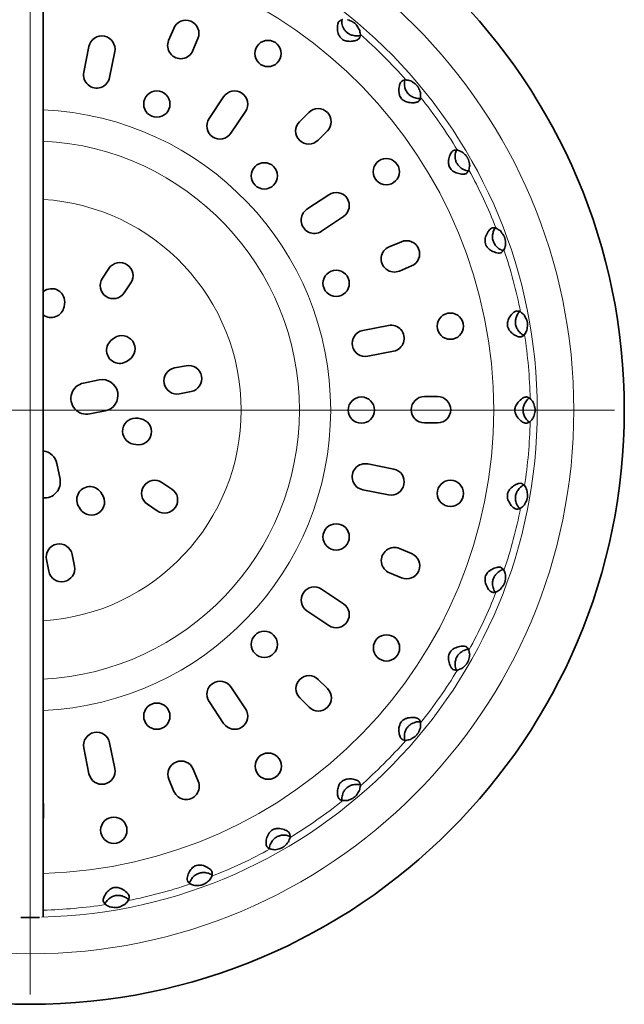
# Model space of a CAD drawing. Units: millimetres. Extents: x 25 to 266, y 17 to 310.
# Drawn here: x 151 to 266, y 17 to 205 of the extents above; entities that cross this region are included whole.
import ezdxf

# ---------------------------------------------------------------- set-up
doc = ezdxf.new("R2010")
doc.units = ezdxf.units.MM
doc.header["$LTSCALE"] = 1.25
doc.layers.add('Středová značka (ISO)', color=1, linetype='Continuous', lineweight=9, true_color=0xff0000)
doc.layers.add('Viditelná (ISO)', color=7, linetype='Continuous', lineweight=35)
doc.layers.add('Viditelná tenká (ISO)', color=7, linetype='Continuous', lineweight=9)

msp = doc.modelspace()

# ---------------------------------------------------------------- linework, layer by layer
at = {"layer": 'Středová značka (ISO)', "linetype": 'Continuous'}
for p, q in [((152.952, 241.439), (152.952, 19.189)), ((264.077, 130.314), (41.827, 130.314))]:
    msp.add_line(p, q, dxfattribs=at)
at = {"layer": 'Viditelná (ISO)'}
for p, q in [((155.452, 226.59), (155.452, 34.037)), ((179.304, 200.601), (180.261, 202.911)), ((184.88, 200.997), (183.923, 198.688)), ((163.179, 194.553), (164.154, 199.457)), ((169.058, 198.482), (168.083, 193.578)), ((186.983, 185.749), (189.761, 189.907)), ((193.919, 187.129), (191.141, 182.972)), ((204.183, 185.166), (205.95, 186.934)), ((209.486, 183.398), (207.718, 181.631)), ((205.607, 168.506), (209.765, 171.284)), ((212.542, 167.127), (208.385, 164.349)), ((221.261, 161.386), (223.571, 162.342)), ((225.484, 157.723), (223.174, 156.766)), ((166.707, 155.4), (167.957, 157.27)), ((172.114, 154.493), (170.864, 152.622)), ((159.507, 150.456), (159.416, 149.965)), ((216.215, 145.449), (221.119, 146.424)), ((168.583, 143.757), (168.995, 144.04)), ((222.094, 141.52), (217.19, 140.545)), ((171.83, 139.921), (171.418, 139.638)), ((180.417, 138.326), (182.623, 138.765)), ((163.145, 135.466), (166.087, 136.049)), ((183.599, 133.861), (181.392, 133.422)), ((227.939, 132.88), (230.439, 132.88)), ((167.256, 130.164), (164.314, 129.579)), ((173.511, 128.766), (174.002, 128.675)), ((230.439, 127.88), (227.939, 127.88)), ((173.094, 123.759), (172.603, 123.849)), ((158.064, 120.148), (158.648, 117.205)), ((217.191, 120.087), (222.095, 119.112)), ((178.038, 116.559), (179.908, 115.309)), ((166.395, 114.682), (166.678, 114.27)), ((221.12, 114.208), (216.216, 115.183)), ((177.131, 111.151), (175.26, 112.401)), ((162.559, 111.436), (162.276, 111.847)), ((223.199, 103.988), (225.509, 103.032)), ((156.499, 99.667), (156.06, 101.874)), ((160.964, 102.849), (161.403, 100.642)), ((223.596, 98.412), (221.286, 99.369)), ((208.387, 96.282), (212.545, 93.504)), ((209.767, 89.347), (205.61, 92.125)), ((207.765, 79.11), (209.532, 77.342)), ((191.144, 77.658), (193.922, 73.501)), ((205.997, 73.806), (204.229, 75.574)), ((189.765, 70.723), (186.987, 74.88)), ((164.158, 61.172), (163.183, 66.075)), ((168.087, 67.051), (169.062, 62.147)), ((183.984, 62.031), (184.941, 59.722)), ((180.321, 57.808), (179.365, 60.118)), ((155.478, 55.353), (155.478, 52.853)), ((154.717, 33.814), (151.186, 33.814))]:
    msp.add_line(p, q, dxfattribs=at)
for centre, radius in [((152.952, 130.314), 113), ((198.196, 198.13), 2.5), ((177.061, 188.518), 2.5), ((220.691, 175.654), 2.5), ((197.5, 174.862), 2.5), ((211.156, 154.423), 2.5), ((232.873, 146.28), 2.5), ((215.952, 130.314), 2.5), ((232.886, 114.48), 2.5), ((211.156, 106.205), 2.5), ((197.5, 85.766), 2.5), ((220.729, 85.096), 2.5), ((177.061, 72.109), 2.5), ((198.252, 62.601), 2.5), ((168.878, 50.419), 2.5)]:
    msp.add_circle(centre, radius, dxfattribs=at)
for centre, radius, start, end in [((182.57, 201.954), 2.5, 337.5, 157.5), ((166.606, 198.969), 2.5, 348.7518, 168.7518), ((181.614, 199.644), 2.5, 157.5, 337.5), ((165.631, 194.065), 2.5, 168.7518, 348.7518), ((191.84, 188.518), 2.5, 326.2518, 146.2518), ((207.718, 185.166), 2.5, 315, 135), ((189.062, 184.361), 2.5, 146.2518, 326.2518), ((205.95, 183.398), 2.5, 135, 315), ((211.153, 169.206), 2.5, 303.7518, 123.7518), ((206.996, 166.428), 2.5, 123.7518, 303.7518), ((222.218, 159.076), 2.5, 112.5, 292.5), ((224.527, 160.033), 2.5, 292.5, 112.5), ((170.036, 155.882), 2.5, 326.25, 146.25), ((168.786, 154.011), 2.5, 146.25, 326.25), ((157.049, 150.91), 2.5, 349.53872, 129.69904), ((156.958, 150.419), 2.5, 232.9551, 349.53872), ((221.606, 143.972), 2.5, 281.2518, 101.2518), ((170.413, 141.981), 2.5, 304.53872, 124.53872), ((216.702, 142.997), 2.5, 101.2518, 281.2518), ((170.001, 141.697), 2.5, 124.53872, 304.53872), ((183.111, 136.313), 2.5, 281.25, 101.25), ((180.904, 135.874), 2.5, 101.25, 281.25), ((163.728, 132.522), 3.001, 101.21153, 281.25), ((166.671, 133.106), 3, 281.25, 101.21152), ((227.939, 130.38), 2.5, 90, 270), ((230.439, 130.38), 2.5, 270, 90), ((173.057, 126.308), 2.5, 79.53872, 259.53872), ((173.548, 126.217), 2.5, 259.53872, 79.53872), ((155.121, 119.564), 3.001, 11.21153, 83.66283), ((216.703, 117.635), 2.5, 78.7518, 258.7518), ((221.607, 116.66), 2.5, 258.7518, 78.7518), ((155.705, 116.621), 3, 265.16164, 11.21152), ((176.649, 114.48), 2.5, 56.25, 236.25), ((164.335, 113.265), 2.5, 34.53872, 214.53872), ((164.619, 112.853), 2.5, 214.53872, 34.53872), ((178.52, 113.23), 2.5, 236.25, 56.25), ((158.512, 102.361), 2.5, 11.25, 191.25), ((222.243, 101.679), 2.5, 67.5, 247.5), ((224.552, 100.722), 2.5, 247.5, 67.5), ((158.951, 100.155), 2.5, 191.25, 11.25), ((206.999, 94.203), 2.5, 56.2518, 236.2518), ((211.156, 91.426), 2.5, 236.2518, 56.2518), ((189.066, 76.269), 2.5, 33.7518, 213.7518), ((205.997, 77.342), 2.5, 45, 225), ((207.765, 75.574), 2.5, 225, 45), ((191.844, 72.112), 2.5, 213.7518, 33.7518), ((165.635, 66.563), 2.5, 11.2518, 191.2518), ((166.61, 61.659), 2.5, 191.2518, 11.2518), ((181.674, 61.075), 2.5, 22.5, 202.5), ((182.631, 58.765), 2.5, 202.5, 22.5), ((152.978, 55.353), 2.5, 0, 8.33089), ((152.978, 52.853), 2.5, 351.66911, 0)]:
    msp.add_arc(centre, radius, start, end, dxfattribs=at)
for centre, major_axis, ratio, start_param, end_param in [((177.254, 109.922), (80.943, -67.919), 0.953863, 1.8804287, 1.8899441), ((128.649, 150.706), (-80.943, 67.919), 0.953863, 4.3932412, 4.4027566), ((-7.535, 264.978), (-201.824, 169.35), 0.6063693, 3.7792366, 3.7836313), ((287.616, -30.173), (169.35, -201.824), 0.6063693, 2.499554, 2.5039487), ((173.344, 106.011), (67.919, -80.943), 0.953863, 1.8804287, 1.8899441), ((132.56, 154.616), (-67.919, 80.943), 0.953863, 4.3932412, 4.4027566), ((18.287, 290.801), (-169.35, 201.824), 0.6063693, 3.7792366, 3.7836313), ((257.702, -51.119), (131.731, -228.165), 0.6063693, 2.499554, 2.5039487), ((168.814, 102.839), (-52.832, 91.507), 0.953863, 5.0220213, 5.0315368), ((137.089, 157.788), (-52.832, 91.507), 0.953863, 4.3932412, 4.4027566), ((48.201, 311.747), (-131.731, 228.165), 0.6063693, 3.7792366, 3.7836313), ((224.605, -66.553), (90.11, -247.574), 0.6063693, 2.499554, 2.5039487), ((163.802, 100.502), (-36.139, 99.291), 0.953863, 5.0220213, 5.0315368), ((81.298, 327.18), (-90.11, 247.574), 0.6063693, 3.7792366, 3.7836313), ((142.101, 160.125), (-36.139, 99.291), 0.953863, 4.3932412, 4.4027566), ((189.331, -76.004), (-45.75, 259.46), 0.6063693, 5.6411466, 5.6455413), ((158.461, 99.071), (-18.348, 104.058), 0.953863, 5.0220213, 5.0315368), ((147.443, 161.557), (-18.348, 104.058), 0.953863, 4.3932412, 4.4027566), ((116.572, 336.632), (-45.75, 259.46), 0.6063693, 3.7792366, 3.7836313), ((152.952, -79.187), (0, 263.463), 0.6063693, 5.6411466, 5.6455413), ((152.952, 98.589), (0, 105.664), 0.953863, 5.0220213, 5.0315368), ((152.952, 162.039), (0, 105.664), 0.953863, 4.3932412, 4.4027566), ((152.952, 339.815), (0, 263.463), 0.6063693, 3.7792366, 3.7836313), ((116.572, -76.004), (45.75, 259.46), 0.6063693, 5.6411466, 5.6455413), ((147.443, 99.071), (18.348, 104.058), 0.953863, 5.0220213, 5.0315368), ((158.461, 161.557), (18.348, 104.058), 0.953863, 4.3932412, 4.4027566), ((189.331, 336.632), (45.75, 259.46), 0.6063693, 3.7792366, 3.7836313), ((81.298, -66.553), (-90.11, -247.574), 0.6063693, 2.499554, 2.5039487), ((142.101, 100.502), (36.139, 99.291), 0.953863, 5.0220213, 5.0315368), ((224.605, 327.18), (90.11, 247.574), 0.6063693, 3.7792366, 3.7836313), ((163.802, 160.125), (36.139, 99.291), 0.953863, 4.3932412, 4.4027566), ((48.201, -51.119), (-131.731, -228.165), 0.6063693, 2.499554, 2.5039487), ((137.089, 102.839), (52.832, 91.507), 0.953863, 5.0220213, 5.0315368), ((257.702, 311.747), (131.731, 228.165), 0.6063693, 3.7792366, 3.7836313), ((168.814, 157.788), (52.832, 91.507), 0.953863, 4.3932412, 4.4027566), ((132.56, 106.011), (67.919, 80.943), 0.953863, 5.0220213, 5.0315368), ((18.287, -30.173), (-169.35, -201.824), 0.6063693, 2.499554, 2.5039487), ((287.616, 290.801), (169.35, 201.824), 0.6063693, 3.7792366, 3.7836313), ((173.344, 154.616), (67.919, 80.943), 0.953863, 4.3932412, 4.4027566), ((-7.535, -4.351), (-201.824, -169.35), 0.6063693, 2.499554, 2.5039487), ((177.254, 150.706), (80.943, 67.919), 0.953863, 4.3932412, 4.4027566), ((128.649, 109.922), (80.943, 67.919), 0.953863, 5.0220213, 5.0315368), ((313.439, 264.978), (201.824, 169.35), 0.6063693, 3.7792366, 3.7836313), ((-28.481, 25.563), (-228.165, -131.731), 0.6063693, 2.499554, 2.5039487), ((334.385, 235.064), (228.165, 131.731), 0.6063693, 3.7792366, 3.7836313), ((180.426, 146.176), (91.507, 52.832), 0.953863, 4.3932412, 4.4027566), ((125.477, 114.451), (91.507, 52.832), 0.953863, 5.0220213, 5.0315368), ((-43.915, 58.66), (-247.574, -90.11), 0.6063693, 2.499554, 2.5039487), ((349.818, 201.967), (247.574, 90.11), 0.6063693, 3.7792366, 3.7836313), ((182.763, 141.164), (99.291, 36.139), 0.953863, 4.3932412, 4.4027566), ((123.14, 119.463), (99.291, 36.139), 0.953863, 5.0220213, 5.0315368), ((359.27, 166.693), (259.46, 45.75), 0.6063693, 3.7792366, 3.7836313), ((184.195, 135.823), (104.058, 18.348), 0.953863, 4.3932412, 4.4027566), ((121.709, 124.805), (104.058, 18.348), 0.953863, 5.0220213, 5.0315368), ((-53.366, 93.934), (259.46, 45.75), 0.6063693, 5.6411466, 5.6455413)]:
    msp.add_ellipse(centre, major_axis=major_axis, ratio=ratio, start_param=start_param, end_param=end_param, dxfattribs=at)
for points, knots in [([(215.596, 201.115), (215.533, 200.973), (215.404, 200.854), (215.041, 200.653), (214.805, 200.573), (214.241, 200.458), (213.916, 200.431), (213.331, 200.461), (213.045, 200.506), (212.636, 200.658), (212.505, 200.722), (212.284, 200.866), (212.194, 200.938), (212.014, 201.113), (211.93, 201.216), (211.73, 201.513), (211.639, 201.717), (211.458, 202.261), (211.403, 202.632), (211.388, 203.324), (211.427, 203.635), (211.576, 204.068), (211.671, 204.215), (211.799, 204.301)], [-1.0403814, -1.0403814, -1.0403814, -1.0403814, -0.930653, -0.930653, -0.8184001, -0.8184001, -0.6949273, -0.6949273, -0.5914446, -0.5914446, -0.5404359, -0.5404359, -0.5004814, -0.5004814, -0.4542108, -0.4542108, -0.374764, -0.374764, -0.2402687, -0.2402687, -0.1071748, -0.1071748, 0, 0, 0, 0]), ([(211.799, 204.301), (211.828, 204.32), (211.856, 204.339), (212.031, 204.45), (212.169, 204.522), (212.325, 204.569), (212.368, 204.576), (212.404, 204.576)], [3.87954049, 3.87954049, 3.87954049, 3.87954049, 3.90329363, 3.90329363, 4.03433227, 4.03433227, 4.09431262, 4.09431262, 4.09431262, 4.09431262]), ([(212.218, 204.534), (212.204, 204.388), (212.207, 204.223), (212.262, 203.748), (212.346, 203.421), (212.578, 202.904), (212.695, 202.7), (212.949, 202.376), (213.067, 202.251), (213.331, 202.027), (213.472, 201.931), (213.826, 201.736), (214.04, 201.655), (214.575, 201.51), (214.905, 201.478), (215.408, 201.496), (215.594, 201.523), (215.753, 201.567)], [-0.81984926, -0.81984926, -0.81984926, -0.81984926, -0.74607609, -0.74607609, -0.62172449, -0.62172449, -0.54133377, -0.54133377, -0.48469165, -0.48469165, -0.42863773, -0.42863773, -0.35073711, -0.35073711, -0.22971016, -0.22971016, -0.14653538, -0.14653538, -0.14653538, -0.14653538]), ([(214.295, 204.154), (214.298, 204.153), (214.301, 204.152), (214.328, 204.139), (214.362, 204.119), (214.436, 204.069), (214.482, 204.036), (214.58, 203.961), (214.632, 203.919), (214.728, 203.838), (214.779, 203.794), (214.869, 203.711), (214.91, 203.671), (214.972, 203.607), (214.997, 203.577), (215.015, 203.553), (215.016, 203.55), (215.018, 203.547)], [0.01630836, 0.01630836, 0.01630836, 0.01630836, 0.01892602, 0.01892602, 0.03785203, 0.03785203, 0.05671679, 0.05671679, 0.07558154, 0.07558154, 0.0944463, 0.0944463, 0.11331105, 0.11331105, 0.13223707, 0.13223707, 0.13485473, 0.13485473, 0.13485473, 0.13485473]), ([(215.762, 201.759), (215.768, 201.723), (215.769, 201.68), (215.749, 201.518), (215.703, 201.369), (215.624, 201.178), (215.61, 201.147), (215.596, 201.115)], [0.07105829, 0.07105829, 0.07105829, 0.07105829, 0.13103865, 0.13103865, 0.26207729, 0.26207729, 0.28583043, 0.28583043, 0.28583043, 0.28583043]), ([(226.939, 189.161), (226.861, 189.046), (226.735, 188.958), (226.402, 188.827), (226.196, 188.785), (225.659, 188.742), (225.32, 188.76), (224.693, 188.878), (224.393, 188.973), (223.989, 189.195), (223.86, 189.284), (223.652, 189.472), (223.571, 189.562), (223.417, 189.771), (223.35, 189.889), (223.203, 190.219), (223.148, 190.436), (223.063, 191.004), (223.072, 191.382), (223.178, 192.068), (223.271, 192.367), (223.493, 192.767), (223.612, 192.895), (223.753, 192.958)], [-1.011617, -1.011617, -1.011617, -1.011617, -0.9212752, -0.9212752, -0.8295956, -0.8295956, -0.7085836, -0.7085836, -0.5991564, -0.5991564, -0.5442679, -0.5442679, -0.5023754, -0.5023754, -0.4549015, -0.4549015, -0.3755517, -0.3755517, -0.2401026, -0.2401026, -0.1072056, -0.1072056, 0, 0, 0, 0]), ([(223.753, 192.958), (223.785, 192.972), (223.816, 192.986), (224.007, 193.065), (224.156, 193.111), (224.318, 193.131), (224.361, 193.13), (224.397, 193.124)], [3.87954049, 3.87954049, 3.87954049, 3.87954049, 3.90329363, 3.90329363, 4.03433227, 4.03433227, 4.09431262, 4.09431262, 4.09431262, 4.09431262]), ([(224.205, 193.115), (224.174, 193), (224.151, 192.87), (224.11, 192.433), (224.126, 192.095), (224.251, 191.528), (224.329, 191.291), (224.526, 190.903), (224.624, 190.75), (224.851, 190.469), (224.977, 190.344), (225.298, 190.084), (225.496, 189.965), (226.002, 189.728), (226.323, 189.639), (226.821, 189.569), (227.008, 189.564), (227.172, 189.58)], [-0.82082935, -0.82082935, -0.82082935, -0.82082935, -0.76061934, -0.76061934, -0.63349653, -0.63349653, -0.5475954, -0.5475954, -0.48785159, -0.48785159, -0.42979222, -0.42979222, -0.35084652, -0.35084652, -0.22945141, -0.22945141, -0.14653591, -0.14653591, -0.14653591, -0.14653591]), ([(226.185, 192.38), (226.188, 192.378), (226.191, 192.377), (226.215, 192.359), (226.245, 192.334), (226.309, 192.272), (226.349, 192.231), (226.432, 192.141), (226.476, 192.09), (226.557, 191.994), (226.599, 191.942), (226.674, 191.844), (226.707, 191.798), (226.757, 191.724), (226.777, 191.69), (226.79, 191.663), (226.791, 191.66), (226.792, 191.657)], [0.01630836, 0.01630836, 0.01630836, 0.01630836, 0.01892602, 0.01892602, 0.03785203, 0.03785203, 0.05671679, 0.05671679, 0.07558154, 0.07558154, 0.0944463, 0.0944463, 0.11331105, 0.11331105, 0.13223707, 0.13223707, 0.13485473, 0.13485473, 0.13485473, 0.13485473]), ([(227.214, 189.766), (227.214, 189.73), (227.207, 189.687), (227.16, 189.531), (227.088, 189.393), (226.977, 189.218), (226.958, 189.19), (226.939, 189.161)], [0.07105829, 0.07105829, 0.07105829, 0.07105829, 0.13103865, 0.13103865, 0.26207729, 0.26207729, 0.28583043, 0.28583043, 0.28583043, 0.28583043]), ([(233.555, 179.712), (233.589, 179.72), (233.622, 179.728), (233.824, 179.773), (233.978, 179.793), (234.141, 179.784), (234.184, 179.776), (234.218, 179.763)], [3.87954049, 3.87954049, 3.87954049, 3.87954049, 3.90329363, 3.90329363, 4.03433227, 4.03433227, 4.09431262, 4.09431262, 4.09431262, 4.09431262]), ([(234.028, 179.788), (234.002, 179.732), (233.977, 179.672), (233.87, 179.375), (233.809, 179.091), (233.775, 178.509), (233.79, 178.215), (233.903, 177.714), (233.972, 177.512), (234.159, 177.139), (234.269, 176.973), (234.559, 176.63), (234.743, 176.468), (235.211, 176.138), (235.514, 175.994), (235.992, 175.841), (236.174, 175.804), (236.336, 175.791)], [-0.8312133, -0.8312133, -0.8312133, -0.8312133, -0.79743876, -0.79743876, -0.67466965, -0.67466965, -0.57048471, -0.57048471, -0.49949993, -0.49949993, -0.43418026, -0.43418026, -0.35094839, -0.35094839, -0.22852744, -0.22852744, -0.14653784, -0.14653784, -0.14653784, -0.14653784]), ([(236.033, 175.419), (235.972, 175.356), (235.893, 175.306), (235.704, 175.233), (235.594, 175.209), (235.188, 175.168), (234.845, 175.203), (234.151, 175.372), (233.797, 175.509), (233.322, 175.807), (233.16, 175.934), (232.922, 176.195), (232.838, 176.312), (232.695, 176.572), (232.641, 176.71), (232.542, 177.079), (232.522, 177.309), (232.534, 177.898), (232.61, 178.277), (232.836, 178.938), (232.979, 179.214), (233.266, 179.569), (233.405, 179.675), (233.555, 179.712)], [-1.016694, -1.016694, -1.016694, -1.016694, -0.9593408, -0.9593408, -0.9020097, -0.9020097, -0.7680388, -0.7680388, -0.6347327, -0.6347327, -0.5617837, -0.5617837, -0.5116554, -0.5116554, -0.4596472, -0.4596472, -0.377661, -0.377661, -0.2394292, -0.2394292, -0.1073333, -0.1073333, 0, 0, 0, 0]), ([(235.851, 178.72), (235.853, 178.718), (235.855, 178.716), (235.876, 178.694), (235.901, 178.664), (235.954, 178.592), (235.985, 178.546), (236.052, 178.442), (236.087, 178.384), (236.15, 178.275), (236.182, 178.217), (236.239, 178.107), (236.263, 178.056), (236.299, 177.975), (236.313, 177.938), (236.321, 177.909), (236.322, 177.906), (236.323, 177.903)], [0.01630836, 0.01630836, 0.01630836, 0.01630836, 0.01892602, 0.01892602, 0.03785203, 0.03785203, 0.05671679, 0.05671679, 0.07558154, 0.07558154, 0.0944463, 0.0944463, 0.11331105, 0.11331105, 0.13223707, 0.13223707, 0.13485473, 0.13485473, 0.13485473, 0.13485473]), ([(236.409, 175.968), (236.403, 175.932), (236.389, 175.891), (236.315, 175.745), (236.221, 175.622), (236.081, 175.469), (236.058, 175.444), (236.033, 175.419)], [0.07105829, 0.07105829, 0.07105829, 0.07105829, 0.13103865, 0.13103865, 0.26207729, 0.26207729, 0.28583043, 0.28583043, 0.28583043, 0.28583043]), ([(242.604, 160.307), (242.509, 160.238), (242.389, 160.2), (242.082, 160.171), (241.89, 160.189), (241.368, 160.309), (241.027, 160.444), (240.438, 160.78), (240.172, 160.977), (239.834, 161.357), (239.724, 161.514), (239.56, 161.862), (239.508, 162.042), (239.448, 162.492), (239.469, 162.754), (239.59, 163.365), (239.734, 163.729), (240.072, 164.335), (240.256, 164.576), (240.597, 164.873), (240.754, 164.954), (240.908, 164.965)], [-1.0128215, -1.0128215, -1.0128215, -1.0128215, -0.9372885, -0.9372885, -0.8496141, -0.8496141, -0.7182848, -0.7182848, -0.6032494, -0.6032494, -0.535934, -0.535934, -0.4702324, -0.4702324, -0.3773438, -0.3773438, -0.2370696, -0.2370696, -0.1078155, -0.1078155, 0, 0, 0, 0]), ([(241.388, 164.957), (241.248, 164.762), (241.125, 164.504), (240.961, 163.973), (240.906, 163.698), (240.884, 163.178), (240.9, 162.942), (241.002, 162.474), (241.084, 162.252), (241.328, 161.799), (241.493, 161.587), (241.912, 161.164), (242.184, 160.969), (242.63, 160.732), (242.806, 160.662), (242.966, 160.621)], [-0.82754959, -0.82754959, -0.82754959, -0.82754959, -0.70407815, -0.70407815, -0.60064054, -0.60064054, -0.52091159, -0.52091159, -0.44304746, -0.44304746, -0.3517634, -0.3517634, -0.23004695, -0.23004695, -0.14654278, -0.14654278, -0.14654278, -0.14654278]), ([(240.908, 164.965), (240.943, 164.967), (240.977, 164.969), (241.184, 164.978), (241.339, 164.971), (241.498, 164.934), (241.539, 164.919), (241.57, 164.9)], [3.87954049, 3.87954049, 3.87954049, 3.87954049, 3.90329363, 3.90329363, 4.03433227, 4.03433227, 4.09431262, 4.09431262, 4.09431262, 4.09431262]), ([(242.997, 163.59), (242.999, 163.587), (243.001, 163.584), (243.018, 163.56), (243.037, 163.526), (243.076, 163.446), (243.099, 163.394), (243.147, 163.28), (243.171, 163.218), (243.214, 163.1), (243.236, 163.036), (243.272, 162.918), (243.288, 162.864), (243.309, 162.778), (243.316, 162.739), (243.319, 162.709), (243.32, 162.706), (243.32, 162.703)], [0.01630836, 0.01630836, 0.01630836, 0.01630836, 0.01892602, 0.01892602, 0.03785203, 0.03785203, 0.05671679, 0.05671679, 0.07558154, 0.07558154, 0.0944463, 0.0944463, 0.11331105, 0.11331105, 0.13223707, 0.13223707, 0.13485473, 0.13485473, 0.13485473, 0.13485473]), ([(243.069, 160.782), (243.057, 160.748), (243.036, 160.71), (242.938, 160.579), (242.824, 160.474), (242.659, 160.348), (242.632, 160.328), (242.604, 160.307)], [0.07105829, 0.07105829, 0.07105829, 0.07105829, 0.13103865, 0.13103865, 0.26207729, 0.26207729, 0.28583043, 0.28583043, 0.28583043, 0.28583043]), ([(246.45, 144.283), (246.373, 144.246), (246.284, 144.226), (246.07, 144.22), (245.941, 144.239), (245.565, 144.345), (245.299, 144.469), (244.763, 144.811), (244.502, 145.024), (244.139, 145.427), (244.005, 145.612), (243.819, 145.99), (243.759, 146.17), (243.698, 146.571), (243.704, 146.778), (243.788, 147.263), (243.892, 147.537), (244.199, 148.128), (244.433, 148.445), (244.859, 148.87), (245.04, 149.007), (245.344, 149.149), (245.471, 149.178), (245.589, 149.165)], [-1.0831426, -1.0831426, -1.0831426, -1.0831426, -1.0186562, -1.0186562, -0.9426444, -0.9426444, -0.8121824, -0.8121824, -0.6822364, -0.6822364, -0.5955375, -0.5955375, -0.5245441, -0.5245441, -0.4470645, -0.4470645, -0.3381319, -0.3381319, -0.190093, -0.190093, -0.082786, -0.082786, 0, 0, 0, 0]), ([(246.06, 149.074), (245.942, 148.959), (245.825, 148.811), (245.566, 148.397), (245.435, 148.112), (245.283, 147.577), (245.241, 147.331), (245.234, 146.841), (245.261, 146.609), (245.39, 146.127), (245.495, 145.893), (245.793, 145.401), (246.006, 145.156), (246.443, 144.766), (246.662, 144.621), (246.861, 144.53)], [-0.81522404, -0.81522404, -0.81522404, -0.81522404, -0.73231441, -0.73231441, -0.61780439, -0.61780439, -0.53298616, -0.53298616, -0.45673947, -0.45673947, -0.37148114, -0.37148114, -0.25745273, -0.25745273, -0.14647539, -0.14647539, -0.14647539, -0.14647539]), ([(245.589, 149.165), (245.624, 149.161), (245.657, 149.157), (245.863, 149.13), (246.015, 149.096), (246.165, 149.032), (246.202, 149.01), (246.23, 148.986)], [3.87954049, 3.87954049, 3.87954049, 3.87954049, 3.90329363, 3.90329363, 4.03433227, 4.03433227, 4.09431262, 4.09431262, 4.09431262, 4.09431262]), ([(247.407, 147.448), (247.409, 147.445), (247.41, 147.442), (247.423, 147.415), (247.435, 147.378), (247.46, 147.292), (247.474, 147.238), (247.501, 147.117), (247.514, 147.052), (247.536, 146.928), (247.546, 146.861), (247.562, 146.739), (247.568, 146.683), (247.574, 146.594), (247.574, 146.555), (247.572, 146.525), (247.572, 146.522), (247.571, 146.519)], [0.01630836, 0.01630836, 0.01630836, 0.01630836, 0.01892602, 0.01892602, 0.03785203, 0.03785203, 0.05671679, 0.05671679, 0.07558154, 0.07558154, 0.0944463, 0.0944463, 0.11331105, 0.11331105, 0.13223707, 0.13223707, 0.13485473, 0.13485473, 0.13485473, 0.13485473]), ([(246.991, 144.67), (246.973, 144.639), (246.945, 144.605), (246.826, 144.494), (246.695, 144.41), (246.511, 144.314), (246.482, 144.299), (246.45, 144.283)], [0.07105829, 0.07105829, 0.07105829, 0.07105829, 0.13103865, 0.13103865, 0.26207729, 0.26207729, 0.28583043, 0.28583043, 0.28583043, 0.28583043]), ([(247.455, 127.835), (247.406, 127.821), (247.354, 127.814), (247.238, 127.813), (247.173, 127.822), (247.001, 127.862), (246.892, 127.904), (246.566, 128.07), (246.337, 128.233), (245.87, 128.662), (245.642, 128.93), (245.356, 129.407), (245.26, 129.614), (245.151, 130.022), (245.129, 130.212), (245.15, 130.621), (245.2, 130.827), (245.389, 131.309), (245.561, 131.576), (246.008, 132.118), (246.312, 132.386), (246.751, 132.659), (246.891, 132.726), (247.106, 132.794), (247.186, 132.81), (247.331, 132.816), (247.395, 132.81), (247.455, 132.792)], [-1.0928699, -1.0928699, -1.0928699, -1.0928699, -1.0541899, -1.0541899, -1.0103972, -1.0103972, -0.9437161, -0.9437161, -0.818528, -0.818528, -0.6821962, -0.6821962, -0.5946817, -0.5946817, -0.5225139, -0.5225139, -0.4421869, -0.4421869, -0.3230427, -0.3230427, -0.1675311, -0.1675311, -0.092115, -0.092115, -0.0435107, -0.0435107, 0, 0, 0, 0]), ([(247.903, 132.621), (247.718, 132.494), (247.523, 132.308), (247.168, 131.851), (247.01, 131.587), (246.808, 131.082), (246.744, 130.848), (246.689, 130.362), (246.696, 130.123), (246.783, 129.61), (246.875, 129.351), (247.124, 128.841), (247.298, 128.591), (247.622, 128.229), (247.765, 128.102), (247.903, 128.007)], [-0.8179866, -0.8179866, -0.8179866, -0.8179866, -0.70393516, -0.70393516, -0.5951996, -0.5951996, -0.51410553, -0.51410553, -0.43588567, -0.43588567, -0.34289125, -0.34289125, -0.23110498, -0.23110498, -0.14640495, -0.14640495, -0.14640495, -0.14640495]), ([(247.455, 132.792), (247.489, 132.783), (247.521, 132.773), (247.719, 132.71), (247.862, 132.651), (247.999, 132.561), (248.032, 132.533), (248.055, 132.505)], [3.87954049, 3.87954049, 3.87954049, 3.87954049, 3.90329363, 3.90329363, 4.03433227, 4.03433227, 4.09431262, 4.09431262, 4.09431262, 4.09431262]), ([(248.948, 130.786), (248.949, 130.783), (248.949, 130.779), (248.957, 130.75), (248.963, 130.712), (248.973, 130.623), (248.977, 130.567), (248.983, 130.444), (248.984, 130.377), (248.984, 130.251), (248.983, 130.184), (248.977, 130.061), (248.973, 130.005), (248.963, 129.916), (248.957, 129.877), (248.949, 129.848), (248.949, 129.845), (248.948, 129.842)], [0.01630836, 0.01630836, 0.01630836, 0.01630836, 0.01892602, 0.01892602, 0.03785203, 0.03785203, 0.05671679, 0.05671679, 0.07558154, 0.07558154, 0.0944463, 0.0944463, 0.11331105, 0.11331105, 0.13223707, 0.13223707, 0.13485473, 0.13485473, 0.13485473, 0.13485473]), ([(248.055, 128.123), (248.032, 128.095), (247.999, 128.066), (247.862, 127.977), (247.719, 127.917), (247.521, 127.855), (247.489, 127.845), (247.455, 127.835)], [0.07105829, 0.07105829, 0.07105829, 0.07105829, 0.13103865, 0.13103865, 0.26207729, 0.26207729, 0.28583043, 0.28583043, 0.28583043, 0.28583043]), ([(245.589, 111.463), (245.48, 111.451), (245.365, 111.474), (245.106, 111.585), (244.962, 111.681), (244.579, 112.016), (244.345, 112.298), (243.983, 112.885), (243.841, 113.194), (243.719, 113.717), (243.697, 113.93), (243.732, 114.34), (243.779, 114.524), (243.953, 114.937), (244.097, 115.147), (244.502, 115.613), (244.811, 115.858), (245.409, 116.216), (245.69, 116.333), (246.135, 116.421), (246.311, 116.412), (246.45, 116.344)], [-1.0135306, -1.0135306, -1.0135306, -1.0135306, -0.9428967, -0.9428967, -0.8622747, -0.8622747, -0.7291959, -0.7291959, -0.610783, -0.610783, -0.5353632, -0.5353632, -0.4686918, -0.4686918, -0.3784382, -0.3784382, -0.2375095, -0.2375095, -0.1077217, -0.1077217, 0, 0, 0, 0]), ([(246.861, 116.098), (246.662, 116.007), (246.444, 115.863), (246.041, 115.503), (245.851, 115.294), (245.562, 114.858), (245.453, 114.646), (245.297, 114.191), (245.252, 113.957), (245.227, 113.447), (245.258, 113.183), (245.397, 112.611), (245.528, 112.306), (245.8, 111.85), (245.929, 111.682), (246.06, 111.553)], [-0.82950417, -0.82950417, -0.82950417, -0.82950417, -0.71105243, -0.71105243, -0.60603722, -0.60603722, -0.52569509, -0.52569509, -0.44759099, -0.44759099, -0.35824694, -0.35824694, -0.23886849, -0.23886849, -0.14656831, -0.14656831, -0.14656831, -0.14656831]), ([(246.45, 116.344), (246.482, 116.329), (246.511, 116.314), (246.695, 116.218), (246.826, 116.134), (246.945, 116.022), (246.973, 115.989), (246.991, 115.957)], [3.87954049, 3.87954049, 3.87954049, 3.87954049, 3.90329363, 3.90329363, 4.03433227, 4.03433227, 4.09431262, 4.09431262, 4.09431262, 4.09431262]), ([(247.571, 114.109), (247.572, 114.106), (247.572, 114.103), (247.574, 114.073), (247.574, 114.034), (247.568, 113.945), (247.562, 113.889), (247.546, 113.766), (247.536, 113.7), (247.514, 113.576), (247.501, 113.51), (247.474, 113.39), (247.46, 113.335), (247.435, 113.25), (247.423, 113.213), (247.41, 113.186), (247.409, 113.182), (247.407, 113.18)], [0.01630836, 0.01630836, 0.01630836, 0.01630836, 0.01892602, 0.01892602, 0.03785203, 0.03785203, 0.05671679, 0.05671679, 0.07558154, 0.07558154, 0.0944463, 0.0944463, 0.11331105, 0.11331105, 0.13223707, 0.13223707, 0.13485473, 0.13485473, 0.13485473, 0.13485473]), ([(246.23, 111.641), (246.202, 111.618), (246.165, 111.596), (246.015, 111.532), (245.863, 111.498), (245.657, 111.47), (245.624, 111.466), (245.589, 111.463)], [0.07105829, 0.07105829, 0.07105829, 0.07105829, 0.13103865, 0.13103865, 0.26207729, 0.26207729, 0.28583043, 0.28583043, 0.28583043, 0.28583043]), ([(240.908, 95.663), (240.749, 95.674), (240.588, 95.759), (240.246, 96.066), (240.066, 96.303), (239.729, 96.909), (239.584, 97.279), (239.472, 97.866), (239.453, 98.098), (239.491, 98.486), (239.524, 98.639), (239.633, 98.936), (239.706, 99.074), (239.928, 99.397), (240.093, 99.563), (240.555, 99.936), (240.897, 100.122), (241.55, 100.374), (241.852, 100.442), (242.308, 100.45), (242.479, 100.412), (242.604, 100.321)], [-1.0311009, -1.0311009, -1.0311009, -1.0311009, -0.9203348, -0.9203348, -0.7939349, -0.7939349, -0.6528509, -0.6528509, -0.5704052, -0.5704052, -0.5159208, -0.5159208, -0.4613108, -0.4613108, -0.3782766, -0.3782766, -0.2390806, -0.2390806, -0.1074012, -0.1074012, 0, 0, 0, 0]), ([(242.966, 100.007), (242.954, 100.004), (242.942, 100), (242.696, 99.931), (242.431, 99.808), (241.925, 99.467), (241.69, 99.263), (241.346, 98.845), (241.221, 98.651), (241.034, 98.243), (240.971, 98.04), (240.887, 97.576), (240.882, 97.322), (240.933, 96.746), (241.017, 96.424), (241.206, 95.964), (241.294, 95.802), (241.387, 95.67)], [-0.82027078, -0.82027078, -0.82027078, -0.82027078, -0.81383515, -0.81383515, -0.6919493, -0.6919493, -0.58262586, -0.58262586, -0.50542669, -0.50542669, -0.43584872, -0.43584872, -0.34952367, -0.34952367, -0.2279968, -0.2279968, -0.14653896, -0.14653896, -0.14653896, -0.14653896]), ([(242.604, 100.321), (242.632, 100.3), (242.659, 100.28), (242.824, 100.154), (242.938, 100.048), (243.036, 99.918), (243.057, 99.88), (243.069, 99.846)], [3.87954049, 3.87954049, 3.87954049, 3.87954049, 3.90329363, 3.90329363, 4.03433227, 4.03433227, 4.09431262, 4.09431262, 4.09431262, 4.09431262]), ([(243.32, 97.925), (243.32, 97.922), (243.319, 97.918), (243.316, 97.888), (243.309, 97.85), (243.288, 97.763), (243.272, 97.709), (243.236, 97.592), (243.214, 97.528), (243.171, 97.41), (243.147, 97.347), (243.099, 97.233), (243.076, 97.182), (243.037, 97.102), (243.018, 97.068), (243.001, 97.043), (242.999, 97.04), (242.997, 97.038)], [0.01630836, 0.01630836, 0.01630836, 0.01630836, 0.01892602, 0.01892602, 0.03785203, 0.03785203, 0.05671679, 0.05671679, 0.07558154, 0.07558154, 0.0944463, 0.0944463, 0.11331105, 0.11331105, 0.13223707, 0.13223707, 0.13485473, 0.13485473, 0.13485473, 0.13485473]), ([(241.57, 95.728), (241.539, 95.709), (241.498, 95.694), (241.339, 95.657), (241.184, 95.649), (240.977, 95.658), (240.943, 95.66), (240.908, 95.663)], [0.07105829, 0.07105829, 0.07105829, 0.07105829, 0.13103865, 0.13103865, 0.26207729, 0.26207729, 0.28583043, 0.28583043, 0.28583043, 0.28583043]), ([(233.555, 80.916), (233.427, 80.948), (233.306, 81.03), (233.078, 81.278), (232.972, 81.444), (232.745, 81.917), (232.639, 82.244), (232.525, 82.886), (232.506, 83.211), (232.574, 83.679), (232.612, 83.834), (232.717, 84.098), (232.773, 84.206), (232.916, 84.423), (233.003, 84.527), (233.264, 84.783), (233.452, 84.912), (233.961, 85.189), (234.32, 85.309), (235.001, 85.444), (235.313, 85.459), (235.765, 85.387), (235.926, 85.32), (236.033, 85.209)], [-1.0108091, -1.0108091, -1.0108091, -1.0108091, -0.9248856, -0.9248856, -0.8378674, -0.8378674, -0.7150193, -0.7150193, -0.6019666, -0.6019666, -0.5459272, -0.5459272, -0.503776, -0.503776, -0.4566478, -0.4566478, -0.3756123, -0.3756123, -0.2400886, -0.2400886, -0.1072082, -0.1072082, 0, 0, 0, 0]), ([(236.336, 84.837), (236.216, 84.827), (236.086, 84.804), (235.66, 84.693), (235.348, 84.561), (234.858, 84.25), (234.663, 84.096), (234.366, 83.778), (234.256, 83.634), (234.07, 83.324), (233.996, 83.164), (233.861, 82.773), (233.817, 82.546), (233.767, 81.99), (233.793, 81.658), (233.898, 81.166), (233.957, 80.988), (234.028, 80.84)], [-0.82080335, -0.82080335, -0.82080335, -0.82080335, -0.76026203, -0.76026203, -0.63320303, -0.63320303, -0.5474382, -0.5474382, -0.48777216, -0.48777216, -0.42976308, -0.42976308, -0.3508446, -0.3508446, -0.22945788, -0.22945788, -0.1465359, -0.1465359, -0.1465359, -0.1465359]), ([(236.033, 85.209), (236.058, 85.183), (236.081, 85.159), (236.221, 85.006), (236.315, 84.882), (236.389, 84.737), (236.403, 84.696), (236.409, 84.66)], [3.87954049, 3.87954049, 3.87954049, 3.87954049, 3.90329363, 3.90329363, 4.03433227, 4.03433227, 4.09431262, 4.09431262, 4.09431262, 4.09431262]), ([(236.323, 82.725), (236.322, 82.722), (236.321, 82.718), (236.313, 82.689), (236.299, 82.653), (236.263, 82.571), (236.239, 82.521), (236.182, 82.411), (236.15, 82.352), (236.087, 82.243), (236.052, 82.186), (235.985, 82.082), (235.954, 82.036), (235.901, 81.963), (235.876, 81.933), (235.855, 81.912), (235.853, 81.909), (235.851, 81.907)], [0.01630836, 0.01630836, 0.01630836, 0.01630836, 0.01892602, 0.01892602, 0.03785203, 0.03785203, 0.05671679, 0.05671679, 0.07558154, 0.07558154, 0.0944463, 0.0944463, 0.11331105, 0.11331105, 0.13223707, 0.13223707, 0.13485473, 0.13485473, 0.13485473, 0.13485473]), ([(234.218, 80.865), (234.184, 80.852), (234.141, 80.844), (233.978, 80.835), (233.824, 80.855), (233.622, 80.9), (233.589, 80.907), (233.555, 80.916)], [0.07105829, 0.07105829, 0.07105829, 0.07105829, 0.13103865, 0.13103865, 0.26207729, 0.26207729, 0.28583043, 0.28583043, 0.28583043, 0.28583043]), ([(223.753, 67.67), (223.611, 67.732), (223.492, 67.861), (223.291, 68.225), (223.211, 68.461), (223.096, 69.024), (223.069, 69.349), (223.099, 69.935), (223.144, 70.221), (223.296, 70.629), (223.36, 70.76), (223.504, 70.981), (223.576, 71.072), (223.751, 71.251), (223.854, 71.336), (224.151, 71.535), (224.355, 71.627), (224.899, 71.808), (225.27, 71.863), (225.962, 71.878), (226.273, 71.839), (226.706, 71.689), (226.853, 71.595), (226.939, 71.467)], [-1.0403814, -1.0403814, -1.0403814, -1.0403814, -0.930653, -0.930653, -0.8184001, -0.8184001, -0.6949273, -0.6949273, -0.5914446, -0.5914446, -0.5404359, -0.5404359, -0.5004814, -0.5004814, -0.4542108, -0.4542108, -0.374764, -0.374764, -0.2402687, -0.2402687, -0.1071748, -0.1071748, 0, 0, 0, 0]), ([(226.939, 71.467), (226.958, 71.438), (226.977, 71.41), (227.088, 71.235), (227.16, 71.097), (227.207, 70.94), (227.214, 70.897), (227.214, 70.861)], [3.87954049, 3.87954049, 3.87954049, 3.87954049, 3.90329363, 3.90329363, 4.03433227, 4.03433227, 4.09431262, 4.09431262, 4.09431262, 4.09431262]), ([(227.172, 71.048), (227.026, 71.062), (226.861, 71.059), (226.386, 71.004), (226.059, 70.92), (225.542, 70.688), (225.338, 70.571), (225.014, 70.317), (224.889, 70.198), (224.665, 69.934), (224.569, 69.793), (224.374, 69.44), (224.293, 69.226), (224.148, 68.69), (224.116, 68.36), (224.134, 67.858), (224.161, 67.672), (224.205, 67.513)], [-0.81984926, -0.81984926, -0.81984926, -0.81984926, -0.74607609, -0.74607609, -0.62172449, -0.62172449, -0.54133377, -0.54133377, -0.48469165, -0.48469165, -0.42863773, -0.42863773, -0.35073711, -0.35073711, -0.22971016, -0.22971016, -0.14653538, -0.14653538, -0.14653538, -0.14653538]), ([(224.397, 67.504), (224.361, 67.497), (224.318, 67.497), (224.156, 67.517), (224.007, 67.563), (223.816, 67.642), (223.785, 67.655), (223.753, 67.67)], [0.07105829, 0.07105829, 0.07105829, 0.07105829, 0.13103865, 0.13103865, 0.26207729, 0.26207729, 0.28583043, 0.28583043, 0.28583043, 0.28583043]), ([(226.792, 68.97), (226.791, 68.968), (226.79, 68.964), (226.777, 68.937), (226.757, 68.904), (226.707, 68.83), (226.674, 68.784), (226.599, 68.686), (226.557, 68.634), (226.476, 68.537), (226.432, 68.487), (226.349, 68.396), (226.309, 68.356), (226.245, 68.294), (226.215, 68.269), (226.191, 68.251), (226.188, 68.249), (226.185, 68.247)], [0.01630836, 0.01630836, 0.01630836, 0.01630836, 0.01892602, 0.01892602, 0.03785203, 0.03785203, 0.05671679, 0.05671679, 0.07558154, 0.07558154, 0.0944463, 0.0944463, 0.11331105, 0.11331105, 0.13223707, 0.13223707, 0.13485473, 0.13485473, 0.13485473, 0.13485473]), ([(211.799, 56.327), (211.684, 56.404), (211.596, 56.531), (211.465, 56.863), (211.423, 57.07), (211.38, 57.607), (211.398, 57.946), (211.516, 58.572), (211.611, 58.873), (211.833, 59.277), (211.922, 59.406), (212.11, 59.614), (212.2, 59.695), (212.409, 59.849), (212.527, 59.916), (212.857, 60.063), (213.074, 60.118), (213.642, 60.203), (214.02, 60.193), (214.706, 60.087), (215.005, 59.995), (215.405, 59.773), (215.533, 59.654), (215.596, 59.513)], [-1.011617, -1.011617, -1.011617, -1.011617, -0.9212752, -0.9212752, -0.8295956, -0.8295956, -0.7085836, -0.7085836, -0.5991564, -0.5991564, -0.5442679, -0.5442679, -0.5023754, -0.5023754, -0.4549015, -0.4549015, -0.3755517, -0.3755517, -0.2401026, -0.2401026, -0.1072056, -0.1072056, 0, 0, 0, 0]), ([(215.753, 59.06), (215.638, 59.092), (215.508, 59.115), (215.071, 59.156), (214.733, 59.139), (214.166, 59.015), (213.929, 58.937), (213.541, 58.74), (213.388, 58.642), (213.107, 58.414), (212.982, 58.289), (212.722, 57.968), (212.603, 57.769), (212.366, 57.263), (212.277, 56.943), (212.207, 56.445), (212.202, 56.258), (212.218, 56.094)], [-0.82082935, -0.82082935, -0.82082935, -0.82082935, -0.76061934, -0.76061934, -0.63349653, -0.63349653, -0.5475954, -0.5475954, -0.48785159, -0.48785159, -0.42979222, -0.42979222, -0.35084652, -0.35084652, -0.22945141, -0.22945141, -0.14653591, -0.14653591, -0.14653591, -0.14653591]), ([(215.596, 59.513), (215.61, 59.481), (215.624, 59.45), (215.703, 59.258), (215.749, 59.11), (215.769, 58.948), (215.768, 58.905), (215.762, 58.869)], [3.87954049, 3.87954049, 3.87954049, 3.87954049, 3.90329363, 3.90329363, 4.03433227, 4.03433227, 4.09431262, 4.09431262, 4.09431262, 4.09431262]), ([(212.404, 56.052), (212.368, 56.052), (212.325, 56.059), (212.169, 56.106), (212.031, 56.177), (211.856, 56.289), (211.828, 56.307), (211.799, 56.327)], [0.07105829, 0.07105829, 0.07105829, 0.07105829, 0.13103865, 0.13103865, 0.26207729, 0.26207729, 0.28583043, 0.28583043, 0.28583043, 0.28583043]), ([(215.018, 57.08), (215.016, 57.078), (215.015, 57.075), (214.997, 57.05), (214.972, 57.021), (214.91, 56.956), (214.869, 56.917), (214.779, 56.834), (214.728, 56.789), (214.632, 56.709), (214.58, 56.667), (214.482, 56.592), (214.436, 56.559), (214.362, 56.509), (214.328, 56.489), (214.301, 56.476), (214.298, 56.475), (214.295, 56.474)], [0.01630836, 0.01630836, 0.01630836, 0.01630836, 0.01892602, 0.01892602, 0.03785203, 0.03785203, 0.05671679, 0.05671679, 0.07558154, 0.07558154, 0.0944463, 0.0944463, 0.11331105, 0.11331105, 0.13223707, 0.13223707, 0.13485473, 0.13485473, 0.13485473, 0.13485473]), ([(198.057, 47.232), (197.994, 47.294), (197.944, 47.373), (197.871, 47.562), (197.847, 47.672), (197.806, 48.079), (197.841, 48.422), (198.011, 49.115), (198.147, 49.469), (198.445, 49.945), (198.573, 50.106), (198.834, 50.344), (198.95, 50.428), (199.21, 50.57), (199.349, 50.625), (199.717, 50.724), (199.947, 50.744), (200.536, 50.732), (200.915, 50.655), (201.576, 50.429), (201.852, 50.287), (202.207, 50), (202.313, 49.861), (202.35, 49.711)], [-1.0166567, -1.0166567, -1.0166567, -1.0166567, -0.9592772, -0.9592772, -0.901919, -0.901919, -0.7678901, -0.7678901, -0.6346334, -0.6346334, -0.5617363, -0.5617363, -0.5116319, -0.5116319, -0.4596381, -0.4596381, -0.3776568, -0.3776568, -0.2394311, -0.2394311, -0.107333, -0.107333, 0, 0, 0, 0]), ([(202.426, 49.237), (202.37, 49.264), (202.31, 49.289), (202.013, 49.396), (201.729, 49.457), (201.147, 49.491), (200.853, 49.476), (200.352, 49.363), (200.15, 49.293), (199.777, 49.106), (199.611, 48.996), (199.268, 48.707), (199.106, 48.523), (198.776, 48.054), (198.632, 47.751), (198.479, 47.273), (198.442, 47.092), (198.429, 46.93)], [-0.8312133, -0.8312133, -0.8312133, -0.8312133, -0.79743876, -0.79743876, -0.67466965, -0.67466965, -0.57048471, -0.57048471, -0.49949993, -0.49949993, -0.43418026, -0.43418026, -0.35094839, -0.35094839, -0.22852744, -0.22852744, -0.14653784, -0.14653784, -0.14653784, -0.14653784]), ([(202.35, 49.711), (202.358, 49.677), (202.366, 49.644), (202.411, 49.441), (202.431, 49.287), (202.422, 49.124), (202.414, 49.082), (202.401, 49.048)], [3.87954049, 3.87954049, 3.87954049, 3.87954049, 3.90329363, 3.90329363, 4.03433227, 4.03433227, 4.09431262, 4.09431262, 4.09431262, 4.09431262]), ([(198.606, 46.856), (198.57, 46.862), (198.529, 46.877), (198.383, 46.951), (198.26, 47.045), (198.107, 47.185), (198.082, 47.208), (198.057, 47.232)], [0.07105829, 0.07105829, 0.07105829, 0.07105829, 0.13103865, 0.13103865, 0.26207729, 0.26207729, 0.28583043, 0.28583043, 0.28583043, 0.28583043]), ([(201.358, 47.415), (201.356, 47.413), (201.354, 47.41), (201.332, 47.389), (201.302, 47.365), (201.23, 47.312), (201.184, 47.28), (201.08, 47.214), (201.022, 47.179), (200.913, 47.116), (200.855, 47.084), (200.745, 47.027), (200.694, 47.003), (200.613, 46.967), (200.576, 46.953), (200.547, 46.945), (200.544, 46.944), (200.541, 46.943)], [0.01630836, 0.01630836, 0.01630836, 0.01630836, 0.01892602, 0.01892602, 0.03785203, 0.03785203, 0.05671679, 0.05671679, 0.07558154, 0.07558154, 0.0944463, 0.0944463, 0.11331105, 0.11331105, 0.13223707, 0.13223707, 0.13485473, 0.13485473, 0.13485473, 0.13485473]), ([(182.945, 40.662), (182.876, 40.756), (182.838, 40.877), (182.809, 41.183), (182.827, 41.376), (182.947, 41.898), (183.082, 42.239), (183.418, 42.828), (183.615, 43.094), (183.995, 43.432), (184.152, 43.541), (184.5, 43.706), (184.68, 43.757), (185.13, 43.817), (185.392, 43.797), (186.003, 43.676), (186.367, 43.531), (186.973, 43.193), (187.214, 43.009), (187.511, 42.668), (187.592, 42.512), (187.603, 42.357)], [-1.0128277, -1.0128277, -1.0128277, -1.0128277, -0.9372706, -0.9372706, -0.8495696, -0.8495696, -0.7182556, -0.7182556, -0.6032395, -0.6032395, -0.5359265, -0.5359265, -0.4702199, -0.4702199, -0.377351, -0.377351, -0.2370729, -0.2370729, -0.1078147, -0.1078147, 0, 0, 0, 0]), ([(187.595, 41.878), (187.4, 42.017), (187.143, 42.14), (186.612, 42.305), (186.337, 42.359), (185.817, 42.382), (185.581, 42.366), (185.112, 42.264), (184.89, 42.182), (184.437, 41.938), (184.225, 41.773), (183.802, 41.354), (183.608, 41.083), (183.37, 40.636), (183.3, 40.46), (183.259, 40.3)], [-0.82754258, -0.82754258, -0.82754258, -0.82754258, -0.7041334, -0.7041334, -0.60068336, -0.60068336, -0.5209498, -0.5209498, -0.44308714, -0.44308714, -0.35182028, -0.35182028, -0.23012364, -0.23012364, -0.14654297, -0.14654297, -0.14654297, -0.14654297]), ([(187.603, 42.357), (187.605, 42.322), (187.607, 42.289), (187.616, 42.081), (187.609, 41.926), (187.572, 41.767), (187.557, 41.727), (187.538, 41.696)], [3.87954049, 3.87954049, 3.87954049, 3.87954049, 3.90329363, 3.90329363, 4.03433227, 4.03433227, 4.09431262, 4.09431262, 4.09431262, 4.09431262]), ([(166.921, 36.816), (166.884, 36.893), (166.864, 36.982), (166.858, 37.196), (166.877, 37.325), (166.982, 37.7), (167.107, 37.967), (167.449, 38.503), (167.661, 38.764), (168.065, 39.126), (168.25, 39.261), (168.627, 39.447), (168.808, 39.506), (169.208, 39.568), (169.415, 39.561), (169.901, 39.478), (170.175, 39.374), (170.765, 39.067), (171.083, 38.833), (171.508, 38.407), (171.645, 38.226), (171.787, 37.922), (171.816, 37.795), (171.803, 37.677)], [-1.0831018, -1.0831018, -1.0831018, -1.0831018, -1.0186456, -1.0186456, -0.9426823, -0.9426823, -0.8122335, -0.8122335, -0.6822675, -0.6822675, -0.5955581, -0.5955581, -0.5245685, -0.5245685, -0.4471021, -0.4471021, -0.3382056, -0.3382056, -0.1901578, -0.1901578, -0.0828134, -0.0828134, 0, 0, 0, 0]), ([(183.42, 40.197), (183.386, 40.209), (183.348, 40.23), (183.217, 40.328), (183.112, 40.442), (182.986, 40.607), (182.966, 40.634), (182.945, 40.662)], [0.07105829, 0.07105829, 0.07105829, 0.07105829, 0.13103865, 0.13103865, 0.26207729, 0.26207729, 0.28583043, 0.28583043, 0.28583043, 0.28583043]), ([(186.228, 40.269), (186.225, 40.267), (186.222, 40.265), (186.198, 40.248), (186.164, 40.229), (186.084, 40.19), (186.032, 40.166), (185.918, 40.119), (185.856, 40.095), (185.738, 40.052), (185.674, 40.03), (185.556, 39.993), (185.502, 39.978), (185.415, 39.957), (185.377, 39.949), (185.347, 39.946), (185.344, 39.946), (185.341, 39.946)], [0.01630836, 0.01630836, 0.01630836, 0.01630836, 0.01892602, 0.01892602, 0.03785203, 0.03785203, 0.05671679, 0.05671679, 0.07558154, 0.07558154, 0.0944463, 0.0944463, 0.11331105, 0.11331105, 0.13223707, 0.13223707, 0.13485473, 0.13485473, 0.13485473, 0.13485473]), ([(171.712, 37.206), (171.597, 37.323), (171.449, 37.44), (171.036, 37.699), (170.751, 37.831), (170.216, 37.982), (169.969, 38.024), (169.479, 38.032), (169.247, 38.004), (168.766, 37.876), (168.532, 37.771), (168.039, 37.473), (167.794, 37.26), (167.404, 36.823), (167.259, 36.604), (167.168, 36.405)], [-0.8152088, -0.8152088, -0.8152088, -0.8152088, -0.73236531, -0.73236531, -0.61784161, -0.61784161, -0.53301597, -0.53301597, -0.45677344, -0.45677344, -0.37152842, -0.37152842, -0.25752235, -0.25752235, -0.14647542, -0.14647542, -0.14647542, -0.14647542]), ([(171.803, 37.677), (171.799, 37.642), (171.795, 37.608), (171.768, 37.403), (171.734, 37.251), (171.67, 37.101), (171.648, 37.063), (171.624, 37.036)], [3.87954049, 3.87954049, 3.87954049, 3.87954049, 3.90329363, 3.90329363, 4.03433227, 4.03433227, 4.09431262, 4.09431262, 4.09431262, 4.09431262]), ([(167.308, 36.275), (167.277, 36.293), (167.243, 36.32), (167.132, 36.439), (167.048, 36.57), (166.952, 36.754), (166.937, 36.784), (166.921, 36.816)], [0.07105829, 0.07105829, 0.07105829, 0.07105829, 0.13103865, 0.13103865, 0.26207729, 0.26207729, 0.28583043, 0.28583043, 0.28583043, 0.28583043]), ([(170.086, 35.858), (170.083, 35.857), (170.08, 35.856), (170.053, 35.843), (170.016, 35.83), (169.93, 35.805), (169.876, 35.792), (169.755, 35.765), (169.69, 35.752), (169.566, 35.73), (169.499, 35.72), (169.377, 35.704), (169.321, 35.698), (169.232, 35.692), (169.193, 35.691), (169.163, 35.694), (169.16, 35.694), (169.157, 35.695)], [0.01630836, 0.01630836, 0.01630836, 0.01630836, 0.01892602, 0.01892602, 0.03785203, 0.03785203, 0.05671679, 0.05671679, 0.07558154, 0.07558154, 0.0944463, 0.0944463, 0.11331105, 0.11331105, 0.13223707, 0.13223707, 0.13485473, 0.13485473, 0.13485473, 0.13485473])]:
    msp.add_open_spline(points, degree=3, knots=knots, dxfattribs=at)
for points in [[(213.296, 204.563), (213.313, 204.562), (213.339, 204.555), (213.372, 204.542)], [(215.56, 202.706), (215.579, 202.675), (215.591, 202.651), (215.594, 202.634)], [(225.272, 192.956), (225.289, 192.953), (225.313, 192.941), (225.344, 192.922)], [(227.18, 190.734), (227.193, 190.701), (227.2, 190.675), (227.201, 190.658)], [(235.051, 179.446), (235.067, 179.44), (235.089, 179.425), (235.116, 179.4)], [(236.544, 176.927), (236.552, 176.891), (236.554, 176.865), (236.551, 176.848)], [(242.336, 164.443), (242.351, 164.434), (242.369, 164.416), (242.391, 164.387)], [(243.368, 161.703), (243.37, 161.667), (243.367, 161.64), (243.362, 161.624)], [(246.904, 148.403), (246.917, 148.392), (246.932, 148.37), (246.949, 148.338)], [(247.445, 145.525), (247.44, 145.49), (247.434, 145.464), (247.425, 145.449)], [(248.618, 131.814), (248.629, 131.8), (248.64, 131.776), (248.651, 131.742)], [(248.651, 128.886), (248.64, 128.851), (248.629, 128.827), (248.618, 128.814)], [(247.425, 115.179), (247.434, 115.164), (247.44, 115.138), (247.445, 115.102)], [(246.949, 112.289), (246.932, 112.257), (246.917, 112.236), (246.904, 112.224)], [(243.362, 99.004), (243.367, 98.987), (243.37, 98.961), (243.368, 98.925)], [(242.391, 96.241), (242.369, 96.212), (242.351, 96.193), (242.336, 96.184)], [(236.551, 83.78), (236.554, 83.763), (236.552, 83.736), (236.544, 83.701)], [(235.116, 81.228), (235.089, 81.203), (235.067, 81.188), (235.051, 81.182)], [(227.201, 69.97), (227.2, 69.953), (227.193, 69.927), (227.18, 69.894)], [(225.344, 67.706), (225.313, 67.686), (225.289, 67.675), (225.272, 67.672)], [(215.594, 57.993), (215.591, 57.976), (215.579, 57.953), (215.56, 57.922)], [(213.372, 56.086), (213.339, 56.072), (213.313, 56.065), (213.296, 56.065)], [(202.084, 48.214), (202.078, 48.198), (202.063, 48.177), (202.038, 48.15)], [(199.565, 46.722), (199.529, 46.714), (199.503, 46.712), (199.486, 46.714)], [(184.341, 39.898), (184.305, 39.896), (184.278, 39.898), (184.262, 39.904)], [(187.081, 40.93), (187.072, 40.915), (187.054, 40.897), (187.025, 40.874)], [(168.163, 35.821), (168.128, 35.825), (168.102, 35.832), (168.087, 35.84)], [(171.041, 36.361), (171.03, 36.348), (171.008, 36.333), (170.976, 36.317)]]:
    msp.add_open_spline(points, degree=3, dxfattribs=at)
at = {"layer": 'Viditelná tenká (ISO)'}
msp.add_circle((152.952, 130.314), 103.4, dxfattribs=at)
for radius, start, end in [(96.438, 271.29263, 88.70737), (88.167, 271.62486, 88.37514), (95.128, 41.31994, 48.68006), (95.128, 31.31994, 38.68006), (57.167, 272.50644, 87.49356), (51.209, 272.79826, 87.20174), (95.128, 21.31994, 28.68006), (40.145, 273.57039, 86.42961), (95.128, 11.31994, 18.68006), (95.128, 1.31994, 8.68006), (95.128, 351.31994, 358.68006), (95.128, 341.31994, 348.68006), (95.128, 331.31994, 338.68006), (95.128, 321.31994, 328.68006), (95.128, 311.31994, 318.68006), (95.128, 301.31994, 308.68006), (95.128, 291.31994, 298.68006), (95.128, 281.31994, 288.68006), (95.128, 271.50592, 278.68006)]:
    msp.add_arc((152.952, 130.314), radius, start, end, dxfattribs=at)

doc.saveas('drawing.dxf')
